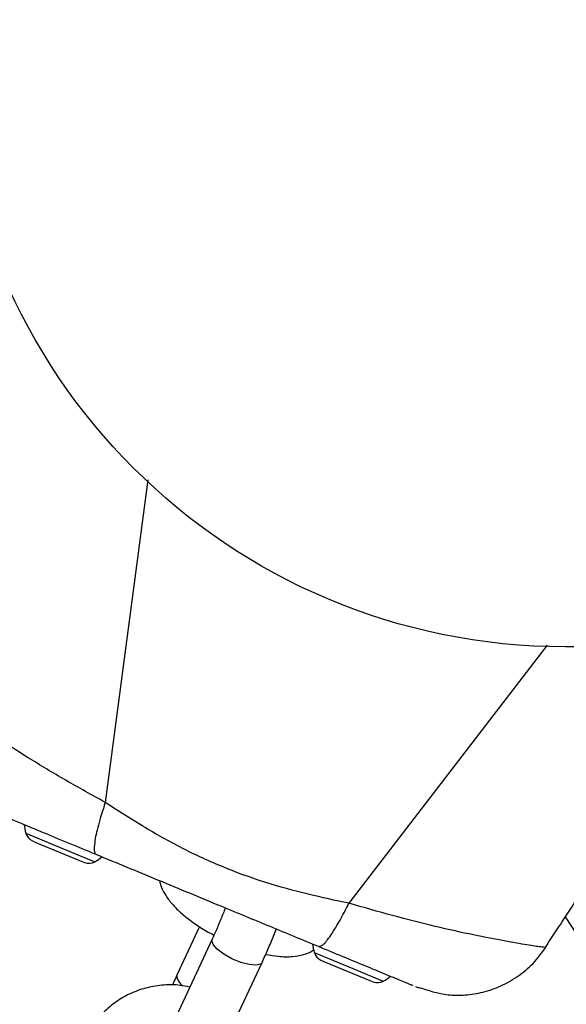
# Model space of a CAD drawing. Units: millimetres. Extents: x -4534 to 4839, y -3372 to 8938.
# Drawn here: x -28 to 32, y 4359 to 4466 of the extents above; entities that cross this region are included whole.
import ezdxf

# ---------------------------------------------------------------- set-up
doc = ezdxf.new("R2010")
doc.units = ezdxf.units.MM
doc.layers.add('Toestel 2D', color=7, linetype='Continuous', lineweight=20)

# ---------------------------------------------------------------- blocks, each defined once
blk = doc.blocks.new('BG-8145-RB')
at = {"layer": 'Toestel 2D', "lineweight": 25}
for points, knots in [([(98.08, 4464.5), (98.08, 4501.22), (68.31, 4531), (31.58, 4531), (31.58, 4531), (-5.14, 4531), (-34.92, 4501.22), (-34.92, 4464.5), (-34.92, 4464.5), (-34.92, 4427.77), (-5.14, 4398), (31.58, 4398), (31.58, 4398), (68.31, 4397.99), (98.08, 4427.77), (98.08, 4464.49), (98.08, 5566.09), (98.08, 2261.3), (98.08, 4464.5)], [0, 0, 0, 0, 0.2, 0.2, 0.2, 0.2, 0.4, 0.4, 0.4, 0.4, 0.6, 0.6, 0.6, 0.6, 1, 1, 1, 1.01, 1.01, 1.01, 1.01]), ([(-18.52, 4381.05), (-19.97, 4381.86), (-21.41, 4382.66), (-22.8, 4383.46), (-22.8, 4383.46), (-24.24, 4384.29), (-25.61, 4385.12), (-26.9, 4385.92), (-26.9, 4385.92), (-28.19, 4386.72), (-29.39, 4387.49), (-30.47, 4388.2), (-30.47, 4388.2), (-31.54, 4388.9), (-32.49, 4389.54), (-33.31, 4390.1), (-33.31, 4390.1), (-34.11, 4390.65), (-34.78, 4391.12), (-35.34, 4391.52), (-35.34, 4391.52), (-35.89, 4391.91), (-36.32, 4392.22), (-36.59, 4392.41), (-36.59, 4392.41), (-36.81, 4392.58), (-36.91, 4392.65), (-37.01, 4392.73)], [0, 0, 0, 0, 0.125, 0.125, 0.125, 0.125, 0.25, 0.25, 0.25, 0.25, 0.375, 0.375, 0.375, 0.375, 0.5, 0.5, 0.5, 0.5, 0.625, 0.625, 0.625, 0.625, 0.75, 0.75, 0.75, 0.75, 1, 1, 1, 1]), ([(29.37, 4365.22), (30.5, 4366.94), (31.63, 4368.67), (32.76, 4370.39), (32.76, 4370.39), (34.25, 4372.65), (35.74, 4374.91), (37.24, 4377.17), (37.24, 4377.17), (38.5, 4379.07), (39.75, 4380.96), (41.01, 4382.84), (41.01, 4382.84), (41.8, 4384.02), (42.58, 4385.2), (43.36, 4386.36), (43.36, 4386.36), (44.02, 4387.34), (44.67, 4388.3), (45.31, 4389.26), (45.31, 4389.26), (45.83, 4390.03), (46.35, 4390.8), (46.85, 4391.53), (46.85, 4391.53), (47.23, 4392.1), (47.6, 4392.64), (47.97, 4393.19)], [0, 0, 0, 0, 0.125, 0.125, 0.125, 0.125, 0.25, 0.25, 0.25, 0.25, 0.375, 0.375, 0.375, 0.375, 0.5, 0.5, 0.5, 0.5, 0.625, 0.625, 0.625, 0.625, 0.75, 0.75, 0.75, 0.75, 1, 1, 1, 1]), ([(-18.52, 4381.05), (-18.8, 4380.19), (-19.07, 4379.32), (-19.27, 4378.58), (-19.27, 4378.58), (-19.47, 4377.84), (-19.6, 4377.22), (-19.67, 4376.72), (-19.67, 4376.72), (-19.73, 4376.33), (-19.75, 4376.01), (-19.72, 4375.8), (-19.72, 4375.8), (-19.7, 4375.59), (-19.62, 4375.5), (-19.54, 4375.41)], [0, 0, 0, 0, 0.2, 0.2, 0.2, 0.2, 0.4, 0.4, 0.4, 0.4, 0.6, 0.6, 0.6, 0.6, 1, 1, 1, 1]), ([(8.01, 4370.06), (6.53, 4370.38), (5.06, 4370.69), (3.59, 4371.05), (3.59, 4371.05), (2, 4371.44), (0.41, 4371.87), (-1.15, 4372.37), (-1.15, 4372.37), (-2.74, 4372.88), (-4.32, 4373.45), (-5.86, 4374.09), (-5.86, 4374.09), (-7.41, 4374.73), (-8.93, 4375.44), (-10.41, 4376.21), (-10.41, 4376.21), (-11.87, 4376.96), (-13.3, 4377.77), (-14.7, 4378.63), (-14.7, 4378.63), (-15.99, 4379.41), (-17.26, 4380.23), (-18.52, 4381.05)], [0, 0, 0, 0, 0.142857, 0.142857, 0.142857, 0.142857, 0.285714, 0.285714, 0.285714, 0.285714, 0.428571, 0.428571, 0.428571, 0.428571, 0.571429, 0.571429, 0.571429, 0.571429, 0.714286, 0.714286, 0.714286, 0.714286, 1, 1, 1, 1]), ([(-29.65, 4379.59), (-29.35, 4379.47), (-29.05, 4379.34), (-28.65, 4379.18), (-28.65, 4379.18), (-28.25, 4379.01), (-27.75, 4378.81), (-27.18, 4378.57), (-27.18, 4378.57), (-26.61, 4378.33), (-25.97, 4378.07), (-25.27, 4377.78), (-25.27, 4377.78), (-24.45, 4377.44), (-23.54, 4377.06), (-22.57, 4376.66), (-22.57, 4376.66), (-21.6, 4376.26), (-20.57, 4375.83), (-19.54, 4375.41)], [0, 0, 0, 0, 0.166667, 0.166667, 0.166667, 0.166667, 0.333333, 0.333333, 0.333333, 0.333333, 0.5, 0.5, 0.5, 0.5, 0.666667, 0.666667, 0.666667, 0.666667, 1, 1, 1, 1]), ([(-19.54, 4375.41), (-17.28, 4374.47), (-15.03, 4373.54), (-12.76, 4372.6), (-12.76, 4372.6), (-10.49, 4371.66), (-8.21, 4370.71), (-5.94, 4369.77), (-5.94, 4369.77), (-4.15, 4369.03), (-2.36, 4368.29), (-0.59, 4367.56), (-0.59, 4367.56), (1.19, 4366.82), (2.96, 4366.08), (4.74, 4365.35)], [0, 0, 0, 0, 0.2, 0.2, 0.2, 0.2, 0.4, 0.4, 0.4, 0.4, 0.6, 0.6, 0.6, 0.6, 1, 1, 1, 1]), ([(-12.61, 4372.54), (-12.55, 4372.28), (-12.48, 4372.02), (-12.39, 4371.78), (-12.39, 4371.78), (-12.26, 4371.45), (-12.09, 4371.15), (-11.9, 4370.86), (-11.9, 4370.86), (-11.67, 4370.52), (-11.42, 4370.19), (-11.14, 4369.88), (-11.14, 4369.88), (-10.81, 4369.51), (-10.45, 4369.16), (-10.04, 4368.82), (-10.04, 4368.82), (-9.64, 4368.48), (-9.2, 4368.15), (-8.74, 4367.82), (-8.74, 4367.82), (-8.29, 4367.51), (-7.82, 4367.21), (-7.32, 4366.93), (-7.32, 4366.93), (-7.11, 4366.82), (-6.9, 4366.71), (-6.68, 4366.6)], [0, 0, 0, 0, 0.125, 0.125, 0.125, 0.125, 0.25, 0.25, 0.25, 0.25, 0.375, 0.375, 0.375, 0.375, 0.5, 0.5, 0.5, 0.5, 0.625, 0.625, 0.625, 0.625, 0.75, 0.75, 0.75, 0.75, 1, 1, 1, 1]), ([(-5.44, 4369.57), (-5.6, 4369.15), (-5.77, 4368.74), (-5.94, 4368.32), (-5.94, 4368.32), (-6.11, 4367.89), (-6.3, 4367.45), (-6.49, 4367.03), (-6.49, 4367.03), (-6.62, 4366.73), (-6.75, 4366.44), (-6.89, 4366.15)], [0, 0, 0, 0, 0.25, 0.25, 0.25, 0.25, 0.5, 0.5, 0.5, 0.5, 1, 1, 1, 1]), ([(4.74, 4365.35), (4.9, 4365.38), (5.06, 4365.42), (5.29, 4365.64), (5.29, 4365.64), (5.53, 4365.86), (5.83, 4366.26), (6.17, 4366.78), (6.17, 4366.78), (6.44, 4367.19), (6.73, 4367.66), (7.04, 4368.22), (7.04, 4368.22), (7.35, 4368.78), (7.68, 4369.42), (8.01, 4370.06)], [0, 0, 0, 0, 0.2, 0.2, 0.2, 0.2, 0.4, 0.4, 0.4, 0.4, 0.6, 0.6, 0.6, 0.6, 1, 1, 1, 1]), ([(29.33, 4365.26), (29.22, 4365.27), (29.11, 4365.28), (28.86, 4365.31), (28.86, 4365.31), (28.55, 4365.35), (28.03, 4365.43), (27.37, 4365.54), (27.37, 4365.54), (26.7, 4365.65), (25.89, 4365.78), (24.93, 4365.96), (24.93, 4365.96), (23.95, 4366.14), (22.82, 4366.36), (21.57, 4366.62), (21.57, 4366.62), (20.29, 4366.88), (18.89, 4367.19), (17.4, 4367.55), (17.4, 4367.55), (15.92, 4367.9), (14.36, 4368.3), (12.75, 4368.74), (12.75, 4368.74), (11.2, 4369.15), (9.6, 4369.61), (8.01, 4370.06)], [0, 0, 0, 0, 0.125, 0.125, 0.125, 0.125, 0.25, 0.25, 0.25, 0.25, 0.375, 0.375, 0.375, 0.375, 0.5, 0.5, 0.5, 0.5, 0.625, 0.625, 0.625, 0.625, 0.75, 0.75, 0.75, 0.75, 1, 1, 1, 1]), ([(-1.45, 4363.61), (-1.34, 4363.85), (-1.23, 4364.09), (-1.12, 4364.33), (-1.12, 4364.33), (-0.91, 4364.79), (-0.71, 4365.27), (-0.5, 4365.76), (-0.5, 4365.76), (-0.3, 4366.24), (-0.1, 4366.74), (0.08, 4367.21), (0.08, 4367.21), (0.09, 4367.23), (0.1, 4367.25), (0.1, 4367.27)], [0, 0, 0, 0, 0.2, 0.2, 0.2, 0.2, 0.4, 0.4, 0.4, 0.4, 0.6, 0.6, 0.6, 0.6, 1, 1, 1, 1]), ([(-1.45, 4363.61), (-1.45, 4363.61), (-1.61, 4363.44), (-1.61, 4363.44), (-1.61, 4363.44), (-1.61, 4363.44), (-2.11, 4363.32), (-2.11, 4363.32), (-2.11, 4363.32), (-2.11, 4363.32), (-2.86, 4363.38), (-2.86, 4363.38), (-2.86, 4363.38), (-2.86, 4363.38), (-3.77, 4363.62), (-3.77, 4363.62), (-3.77, 4363.62), (-3.77, 4363.62), (-4.72, 4364.02), (-4.72, 4364.02), (-4.72, 4364.02), (-4.72, 4364.02), (-5.61, 4364.52), (-5.61, 4364.52), (-5.61, 4364.52), (-5.61, 4364.52), (-6.32, 4365.06), (-6.32, 4365.06), (-6.32, 4365.06), (-6.32, 4365.06), (-6.78, 4365.58), (-6.78, 4365.58), (-6.78, 4365.58), (-6.78, 4365.58), (-6.92, 4366.02), (-6.92, 4366.02)], [0, 0, 0, 0, 0.1, 0.1, 0.1, 0.1, 0.2, 0.2, 0.2, 0.2, 0.3, 0.3, 0.3, 0.3, 0.4, 0.4, 0.4, 0.4, 0.5, 0.5, 0.5, 0.5, 0.6, 0.6, 0.6, 0.6, 0.7, 0.7, 0.7, 0.7, 0.8, 0.8, 0.8, 0.8, 1, 1, 1, 1]), ([(-1.05, 4364.5), (-0.58, 4364.42), (-0.11, 4364.33), (0.34, 4364.29), (0.34, 4364.29), (0.87, 4364.23), (1.38, 4364.22), (1.88, 4364.27), (1.88, 4364.27), (2.27, 4364.31), (2.66, 4364.38), (3.05, 4364.48), (3.05, 4364.48), (3.39, 4364.57), (3.72, 4364.68), (4.02, 4364.88), (4.02, 4364.88), (4.1, 4364.93), (4.17, 4364.98), (4.24, 4365.03)], [0, 0, 0, 0, 0.166667, 0.166667, 0.166667, 0.166667, 0.333333, 0.333333, 0.333333, 0.333333, 0.5, 0.5, 0.5, 0.5, 0.666667, 0.666667, 0.666667, 0.666667, 1, 1, 1, 1]), ([(4.74, 4365.35), (5.62, 4364.99), (6.5, 4364.62), (7.34, 4364.27), (7.34, 4364.27), (8.19, 4363.92), (8.99, 4363.59), (9.74, 4363.28), (9.74, 4363.28), (10.48, 4362.97), (11.17, 4362.68), (11.8, 4362.43), (11.8, 4362.43), (12.53, 4362.12), (13.17, 4361.86), (13.66, 4361.65), (13.66, 4361.65), (14.16, 4361.45), (14.52, 4361.3), (14.87, 4361.15)], [0, 0, 0, 0, 0.166667, 0.166667, 0.166667, 0.166667, 0.333333, 0.333333, 0.333333, 0.333333, 0.5, 0.5, 0.5, 0.5, 0.666667, 0.666667, 0.666667, 0.666667, 1, 1, 1, 1]), ([(15.53, 4360.93), (16.61, 4360.58), (17.69, 4360.23), (18.8, 4360.1), (18.8, 4360.1), (19.42, 4360.03), (20.04, 4360.03), (20.67, 4360.08), (20.67, 4360.08), (21.31, 4360.13), (21.96, 4360.23), (22.6, 4360.39), (22.6, 4360.39), (23.26, 4360.55), (23.91, 4360.78), (24.54, 4361.06), (24.54, 4361.06), (25.18, 4361.35), (25.8, 4361.71), (26.39, 4362.11), (26.39, 4362.11), (26.99, 4362.53), (27.56, 4363), (28.06, 4363.52), (28.06, 4363.52), (28.57, 4364.06), (29, 4364.65), (29.44, 4365.24)], [0, 0, 0, 0, 0.125, 0.125, 0.125, 0.125, 0.25, 0.25, 0.25, 0.25, 0.375, 0.375, 0.375, 0.375, 0.5, 0.5, 0.5, 0.5, 0.625, 0.625, 0.625, 0.625, 0.75, 0.75, 0.75, 0.75, 1, 1, 1, 1]), ([(29.39, 4365.25), (29.41, 4365.25), (29.43, 4365.24), (29.43, 4365.24), (29.43, 4365.24), (29.43, 4365.24), (29.38, 4365.25), (29.33, 4365.26)], [0, 0, 0, 0, 0.333333, 0.333333, 0.333333, 0.333333, 1, 1, 1, 1]), ([(-10.72, 4362.24), (-10.83, 4362.01), (-10.94, 4361.77), (-11.04, 4361.52), (-11.04, 4361.52), (-11.1, 4361.4), (-11.16, 4361.27), (-11.21, 4361.14)], [0, 0, 0, 0, 0.333333, 0.333333, 0.333333, 0.333333, 1, 1, 1, 1]), ([(-9.33, 4360.93), (-9.67, 4361), (-10.02, 4361.08), (-10.37, 4361.12), (-10.37, 4361.12), (-10.96, 4361.2), (-11.56, 4361.2), (-12.15, 4361.15), (-12.15, 4361.15), (-12.75, 4361.11), (-13.34, 4361.02), (-13.92, 4360.87), (-13.92, 4360.87), (-14.5, 4360.73), (-15.06, 4360.54), (-15.6, 4360.3), (-15.6, 4360.3), (-16.15, 4360.06), (-16.67, 4359.78), (-17.16, 4359.45), (-17.16, 4359.45), (-17.64, 4359.12), (-18.1, 4358.75), (-18.52, 4358.34), (-18.52, 4358.34), (-18.94, 4357.93), (-19.32, 4357.49), (-19.65, 4357.02), (-19.65, 4357.02), (-19.97, 4356.56), (-20.23, 4356.07), (-20.49, 4355.57)], [0, 0, 0, 0, 0.111111, 0.111111, 0.111111, 0.111111, 0.222222, 0.222222, 0.222222, 0.222222, 0.333333, 0.333333, 0.333333, 0.333333, 0.444444, 0.444444, 0.444444, 0.444444, 0.555556, 0.555556, 0.555556, 0.555556, 0.666667, 0.666667, 0.666667, 0.666667, 0.777778, 0.777778, 0.777778, 0.777778, 1, 1, 1, 1]), ([(15.54, 4360.88), (15.56, 4360.87), (15.59, 4360.86), (15.59, 4360.86), (15.59, 4360.86), (15.58, 4360.86), (15.44, 4360.92), (15.31, 4360.97)], [0, 0, 0, 0, 0.333333, 0.333333, 0.333333, 0.333333, 1, 1, 1, 1])]:
    blk.add_open_spline(points, degree=3, knots=knots, dxfattribs=at)
for points in [[(-13.87, 4416.19), (-13.87, 4416.19), (-18.52, 4381.05), (-18.52, 4381.05)], [(29.58, 4398.2), (29.58, 4398.2), (8.01, 4370.06), (8.01, 4370.06)], [(-27.35, 4378.64), (-27.32, 4378.32), (-27.26, 4378.01), (-27.17, 4377.7)], [(-27.17, 4377.7), (-27.05, 4377.33), (-26.79, 4377.03), (-26.45, 4376.86)], [(-27.17, 4377.7), (-27.17, 4377.7), (-23.41, 4376.14), (-23.41, 4376.14)], [(-26.45, 4376.86), (-26.45, 4376.86), (-26.07, 4376.7), (-26.07, 4376.7)], [(-26.07, 4376.7), (-26.07, 4376.7), (-23.61, 4375.68), (-23.61, 4375.68)], [(-23.61, 4375.68), (-23.61, 4375.68), (-21.15, 4374.66), (-21.15, 4374.66)], [(-23.41, 4376.14), (-23.41, 4376.14), (-19.66, 4374.59), (-19.66, 4374.59)], [(-21.15, 4374.66), (-21.15, 4374.66), (-20.76, 4374.51), (-20.76, 4374.51)], [(-20.76, 4374.51), (-20.4, 4374.38), (-20, 4374.41), (-19.66, 4374.59)], [(-19.66, 4374.59), (-19.38, 4374.74), (-19.11, 4374.92), (-18.87, 4375.13)], [(31.57, 4368.58), (31.57, 4368.58), (33.78, 4365.22), (33.78, 4365.22)], [(-8.25, 4367.52), (-8.25, 4367.52), (-10.72, 4362.24), (-10.72, 4362.24)], [(-6.89, 4366.15), (-6.89, 4366.15), (-11.07, 4357.2), (-11.07, 4357.2)], [(-6.92, 4366.02), (-6.92, 4366.02), (-6.89, 4366.15), (-6.89, 4366.15)], [(4.06, 4365.63), (4.09, 4365.31), (4.15, 4364.99), (4.24, 4364.69)], [(4.24, 4364.69), (4.36, 4364.32), (4.62, 4364.02), (4.97, 4363.85)], [(4.24, 4364.69), (4.24, 4364.69), (8, 4363.13), (8, 4363.13)], [(4.97, 4363.85), (4.97, 4363.85), (5.35, 4363.69), (5.35, 4363.69)], [(-5.63, 4354.66), (-5.63, 4354.66), (-1.45, 4363.61), (-1.45, 4363.61)], [(5.35, 4363.69), (5.35, 4363.69), (7.81, 4362.67), (7.81, 4362.67)], [(7.81, 4362.67), (7.81, 4362.67), (10.27, 4361.65), (10.27, 4361.65)], [(8, 4363.13), (8, 4363.13), (11.75, 4361.58), (11.75, 4361.58)], [(-10.72, 4362.24), (-10.73, 4361.76), (-10.47, 4361.31), (-10.06, 4361.06)], [(10.27, 4361.65), (10.27, 4361.65), (10.65, 4361.49), (10.65, 4361.49)], [(11.75, 4361.58), (12.04, 4361.73), (12.3, 4361.91), (12.55, 4362.12)], [(10.65, 4361.49), (11.01, 4361.37), (11.41, 4361.4), (11.75, 4361.58)], [(14.99, 4361.11), (14.99, 4361.11), (14.87, 4361.15), (14.87, 4361.15)], [(15.69, 4360.81), (15.69, 4360.81), (15.56, 4360.87), (15.56, 4360.87)]]:
    blk.add_open_spline(points, degree=3, dxfattribs=at)

msp = doc.modelspace()

# ---------------------------------------------------------------- block references
msp.add_blockref('BG-8145-RB', (0, 0))

doc.saveas('drawing.dxf')
